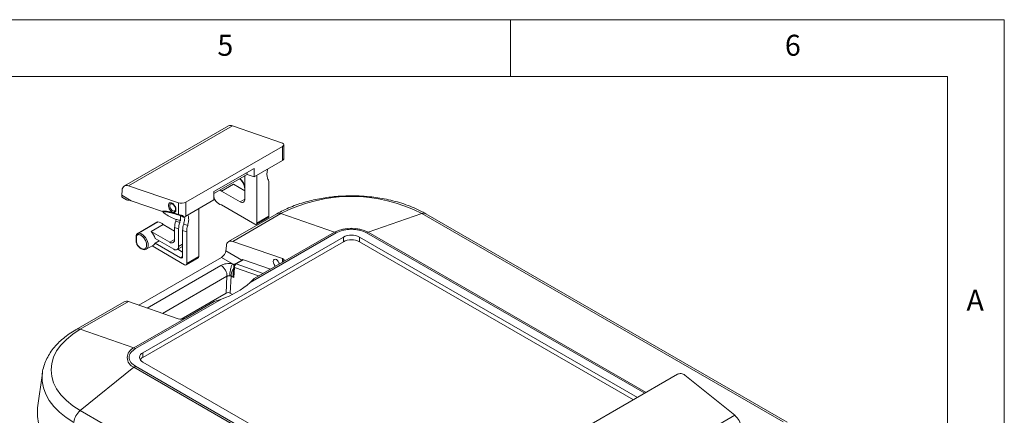
# Model space of a CAD drawing. Units: millimetres. Extents: x 5 to 292, y 5 to 205.
# Drawn here: x 205 to 292, y 170 to 205 of the extents above; entities that cross this region are included whole.
import ezdxf

# ---------------------------------------------------------------- set-up
doc = ezdxf.new("R2010")
doc.units = ezdxf.units.MM
doc.styles.add('SLDTEXTSTYLE0', font='TXT', dxfattribs={"width": 0.75})

msp = doc.modelspace()

# ---------------------------------------------------------------- linework, layer by layer
at = {"color": 7, "linetype": 'Continuous', "lineweight": 0}
for p, q in [((292, 205), (5, 205)), ((248.5, 200), (248.5, 205)), ((292, 77.25), (292, 205)), ((287, 200), (10, 200)), ((287, 60.25), (287, 200))]:
    msp.add_line(p, q, dxfattribs=at)
at = {"color": 7, "linetype": 'Continuous', "lineweight": 15}
for p, q in [((223.6426, 195.6218), (214.4856, 190.3355)), ((214.8468, 190.3502), (224.0039, 195.6365)), ((224.0039, 195.6365), (228.3956, 194.1154)), ((228.3956, 193.8216), (219.875, 188.9027)), ((228.3956, 192.5725), (228.3956, 193.8216)), ((228.5274, 192.903), (228.5274, 193.9837)), ((228.5017, 192.6624), (228.5063, 192.6709)), ((222.3676, 189.8274), (225.9031, 191.8685)), ((225.9031, 191.1336), (228.3956, 192.5725)), ((225.9031, 191.8685), (225.9031, 191.1336)), ((225.2791, 191.3497), (222.3676, 189.6689)), ((225.0879, 189.1782), (225.0879, 191.2393)), ((225.2791, 191.3497), (225.2667, 191.5011)), ((225.9031, 191.1336), (225.2791, 191.3497)), ((226.1485, 191.2753), (226.1485, 187.0553)), ((219.2386, 188.8292), (214.8468, 190.3502)), ((224.0826, 190.4932), (223.022, 189.8809)), ((224.0826, 190.4932), (225.0879, 189.9129)), ((227.2092, 190.4763), (227.2092, 187.6676)), ((214.2827, 189.9654), (214.2357, 189.504)), ((214.2357, 189.504), (215.0636, 189.0261)), ((214.304, 189.3124), (214.6491, 189.1132)), ((222.3676, 189.0925), (222.3676, 189.8274)), ((224.6636, 188.9332), (223.022, 189.8809)), ((214.899, 189.0699), (214.9899, 189.0519)), ((215.0636, 189.0261), (217.8216, 188.0709)), ((219.2386, 187.8185), (219.2386, 188.8292)), ((219.875, 187.6536), (222.3676, 189.0925)), ((219.875, 188.9027), (219.875, 187.6536)), ((221.022, 188.3158), (221.022, 184.0958)), ((223.022, 188.6561), (225.9717, 186.9532)), ((218.0201, 188.0596), (217.9606, 188.067)), ((218.9921, 187.2196), (219.0288, 187.394)), ((219.6931, 187.5831), (219.7068, 187.5852)), ((227.9029, 187.8744), (223.6603, 185.4252)), ((224.0216, 185.4399), (228.2642, 187.8891)), ((226.0967, 186.9408), (227.1574, 187.5531)), ((226.1485, 187.0553), (227.2092, 187.6676)), ((228.2642, 187.8891), (232.9918, 186.2518)), ((235.9576, 186.2518), (240.6852, 187.8891)), ((240.6852, 187.8891), (272.505, 169.52)), ((272.8663, 169.5053), (241.0465, 187.8744)), ((217.3426, 187.129), (215.6455, 186.1494)), ((217.4158, 187.1516), (215.7187, 186.1719)), ((217.8954, 186.9214), (216.8348, 186.3091)), ((217.8954, 186.9214), (218.9007, 186.3411)), ((218.9007, 186.6596), (219.2542, 186.5371)), ((218.9007, 185.6064), (218.9007, 186.6596)), ((219.3456, 187.0972), (218.9921, 187.2196)), ((219.2542, 184.994), (219.2542, 186.5371)), ((220.0527, 186.8523), (219.6992, 186.9747)), ((215.5126, 185.8796), (215.5126, 185.4553)), ((215.5419, 185.8388), (215.5419, 185.4145)), ((216.0899, 175.6147), (233.7676, 185.8198)), ((218.4764, 185.3614), (216.8348, 186.3091)), ((217.1753, 185.7043), (218.83, 184.749)), ((219.6078, 186.4147), (219.9613, 186.2922)), ((219.6078, 186.4147), (219.6078, 184.0959)), ((219.9613, 186.2922), (219.9613, 183.4835)), ((225.5616, 181.8182), (233.1305, 186.1876)), ((232.9918, 186.2518), (228.3956, 183.5985)), ((233.7676, 185.4115), (233.7676, 185.8198)), ((235.1818, 185.8198), (259.6792, 171.6778)), ((235.1818, 185.4115), (235.1818, 185.8198)), ((233.7676, 185.4115), (216.0899, 175.2064)), ((216.4015, 184.7501), (217.0379, 185.1175)), ((216.9076, 185.0423), (219.7846, 183.3814)), ((217.1753, 185.296), (217.5289, 185.5001)), ((219.431, 183.9938), (217.1753, 185.296)), ((219.1299, 184.7193), (219.6078, 184.9952)), ((223.4575, 185.0551), (223.4124, 184.613)), ((228.3956, 183.925), (224.0216, 185.4399)), ((259.3256, 171.4737), (235.1818, 185.4115)), ((223.0196, 184.0233), (215.7367, 179.819)), ((216.4015, 184.7501), (216.3864, 184.742)), ((219.1824, 184.7496), (219.6078, 184.504)), ((219.9096, 183.369), (220.9702, 183.9814)), ((219.9613, 183.4835), (221.022, 184.0958)), ((223.9863, 183.4652), (223.0196, 184.0233)), ((224.1072, 183.2565), (224.053, 182.6309)), ((224.1795, 183.1293), (224.1042, 182.2609)), ((224.8703, 183.8203), (224.2313, 183.4514)), ((224.9606, 183.824), (224.3216, 183.455)), ((227.3518, 182.9958), (224.9606, 183.824)), ((225.9208, 182.1698), (228.3956, 183.5985)), ((223.444, 180.8799), (223.5144, 182.3617)), ((223.8697, 182.3963), (223.7976, 180.8796)), ((223.8697, 182.3963), (224.1042, 182.2609)), ((225.9208, 182.1698), (225.5616, 181.8182)), ((219.4688, 178.585), (223.444, 180.8799)), ((223.7976, 180.8796), (223.9949, 180.7657)), ((214.4679, 180.1186), (210.2252, 177.6693)), ((210.5865, 177.684), (214.8292, 180.1333)), ((214.8292, 180.1333), (219.2033, 178.6184)), ((215.4528, 175.9825), (223.0217, 180.3519)), ((219.9104, 178.7), (222.3852, 180.1287)), ((223.0217, 180.3519), (222.3852, 180.1287)), ((219.9104, 178.7), (215.3142, 176.0467)), ((215.3142, 176.0467), (210.5865, 177.684)), ((216.0899, 175.2064), (216.0899, 175.6147)), ((247.2726, 156.0613), (215.4528, 174.4305)), ((247.9097, 156.4291), (216.0899, 174.7983)), ((207.2459, 173.8228), (206.8279, 170.7607)), ((207.2406, 173.7819), (207.2459, 173.8228)), ((215.3142, 174.3346), (210.5865, 170.5135)), ((247.134, 155.9654), (215.3142, 174.3346)), ((254.6959, 168.801), (263.2165, 173.7199)), ((263.8529, 173.6464), (268.2447, 170.0968)), ((242.4063, 152.1444), (210.5865, 170.5135)), ((268.2447, 170.0968), (259.0877, 164.8105))]:
    msp.add_line(p, q, dxfattribs=at)
at = {"color": 8, "linetype": 'Continuous', "lineweight": 15}
for p, q in [((224.6636, 188.9332), (225.0879, 189.1781)), ((235.8189, 186.1876), (260.3163, 172.0456)), ((235.9576, 186.2518), (260.4412, 172.1177)), ((218.4764, 185.3614), (218.9007, 185.6063)), ((219.6078, 185.1981), (219.2542, 184.994)), ((219.431, 183.9938), (219.6078, 184.0958)), ((223.4124, 184.613), (224.8279, 183.7958)), ((228.3956, 183.5985), (228.3956, 183.925)), ((222.9854, 183.3222), (216.4743, 179.5635)), ((224.1581, 183.3847), (223.9863, 183.4652)), ((226.2993, 182.3883), (224.1795, 183.1293)), ((226.7043, 182.6221), (224.3216, 183.455)), ((223.5144, 182.3617), (217.845, 179.0888))]:
    msp.add_line(p, q, dxfattribs=at)
at = {"color": 7, "linetype": 'Continuous', "lineweight": 15, "flags": 128}
for points in [[(222.9077, 189.9807), (222.9626, 189.9364), (223.022, 189.8809)], [(218.9747, 188.3293), (218.9721, 188.2444), (218.9354, 188.1588), (218.866, 188.1163), (218.7746, 188.1235), (218.6751, 188.1793), (218.5826, 188.2751), (218.5112, 188.3964), (218.4717, 188.5248), (218.4703, 188.6405), (218.507, 188.7262), (218.5763, 188.7686), (218.6677, 188.7614), (218.7146, 188.7408)], [(217.4158, 187.1516), (217.3773, 187.1442), (217.3426, 187.129)], [(215.6128, 186.1247), (215.615, 186.1268), (215.6455, 186.1493), (215.6455, 186.1494)], [(215.6833, 185.05), (215.6778, 185.041), (215.6752, 185.0339), (215.6756, 185.0289), (215.6772, 185.0272)], [(227.7815, 183.244), (227.7554, 183.2699), (227.6636, 183.3937), (227.6023, 183.535), (227.5808, 183.6724), (227.6023, 183.785), (227.6636, 183.8556), (227.7554, 183.8734), (227.8636, 183.8358)], [(210.5865, 170.5135), (209.9302, 170.9375), (209.3603, 171.4012), (208.8838, 171.8989), (208.5069, 172.4242), (208.2343, 172.9705), (208.0693, 173.5311), (208.0141, 174.0988), (208.0693, 174.6665), (208.2343, 175.227), (208.5069, 175.7734), (208.8838, 176.2987), (209.3603, 176.7964), (209.9302, 177.2601), (210.5865, 177.684)], [(206.8279, 170.7607), (206.8107, 170.6094), (206.8107, 170.0051), (206.9202, 169.4042), (207.1378, 168.8131), (207.4612, 168.2384), (207.887, 167.6864), (208.4103, 167.1631), (209.0256, 166.6743), (209.726, 166.2252)]]:
    msp.add_lwpolyline(points, dxfattribs=at)
at = {"color": 8, "linetype": 'Continuous', "lineweight": 15, "flags": 128}
for points in [[(215.6455, 186.1494), (215.6802, 186.1645), (215.7187, 186.1719)], [(215.7187, 186.1719), (215.921, 186.136), (216.1349, 186.0008), (216.3297, 185.7856), (216.4774, 185.5214), (216.557, 185.2459), (216.557, 184.9987), (216.4774, 184.8151), (216.4015, 184.7501)], [(210.0224, 169.4774), (209.3514, 169.9076), (208.7619, 170.376), (208.2605, 170.8773), (207.8526, 171.4062), (207.5427, 171.9568), (207.3342, 172.5231), (207.2294, 173.0988), (207.2294, 173.6777), (207.2406, 173.7819)]]:
    msp.add_lwpolyline(points, dxfattribs=at)
at = {"color": 7, "linetype": 'Continuous', "lineweight": 15}
for centre, radius, start, end in [((223.839, 195.2414), 0.4281, 67.350195, 117.306805), ((214.6873, 189.9782), 0.4048, 66.795041, 181.812264), ((223.15, 189.4808), 0.7877, 186.604647, 219.507615), ((224.8292, 189.1362), 0.262, 230.796715, 9.214037), ((234.4747, 175.9804), 13.4309, 62.457637, 117.542363), ((218.3867, 188.2505), 0.5941, 10.644442, 44.426451), ((223.2156, 189.4604), 0.8273, 215.526593, 256.464638), ((227.0867, 187.6541), 0.1232, 305.013333, 6.298848), ((217.3986, 186.5012), 0.6507, 40.228463, 88.493664), ((226.0408, 187.0378), 0.1092, 230.796715, 9.214037), ((234.4747, 183.3899), 3.2233, 62.609672, 117.390328), ((215.7826, 186.0841), 0.1086, 126.02322, 203.976171), ((215.8845, 185.3759), 1.3319, 14.274542, 44.481579), ((232.7237, 185.4908), 0.8068, 59.7244, 70.592646), ((234.4747, 184.4551), 1.537, 62.609672, 117.390328), ((236.2257, 185.4908), 0.8068, 109.407354, 120.2756), ((216.8732, 185.3864), 0.3154, 301.490931, 343.338503), ((218.642, 185.5645), 0.262, 230.796715, 9.214037), ((218.9956, 184.9521), 0.262, 230.796715, 9.214037), ((223.8621, 185.0679), 0.4048, 66.795041, 181.812264), ((234.4747, 184.0468), 1.537, 62.609672, 117.390328), ((219.5, 184.0784), 0.1092, 230.796715, 9.214037), ((220.8995, 184.0823), 0.1232, 305.013333, 6.298848), ((219.8536, 183.466), 0.1092, 230.796715, 9.214037), ((224.5057, 183.1809), 0.3303, 123.883277, 188.990611), ((224.9194, 183.7254), 0.1069, 67.308119, 117.348881), ((227.5203, 183.3079), 0.6297, 12.816923, 56.96215), ((220.6109, 187.4611), 7.5069, 288.73263, 311.261993), ((214.6643, 179.7381), 0.4281, 67.350195, 117.306805), ((215.6391, 175.1906), 0.9156, 110.783421, 249.216579), ((215.0461, 175.2857), 0.8068, 59.7244, 70.592646), ((216.2449, 175.2065), 0.4366, 110.783421, 249.216579), ((215.9977, 173.4945), 1.0831, 120.204627, 129.133305), ((216.3881, 174.6432), 0.6373, 117.892912, 145.695301), ((211.6108, 169.2843), 1.6, 129.801602, 173.069027), ((267.2205, 168.8675), 1.6, 6.930973, 50.198398)]:
    msp.add_arc(centre, radius, start, end, dxfattribs=at)
at = {"color": 8, "linetype": 'Continuous', "lineweight": 15}
for centre, radius, start, end in [((223.8963, 190.0104), 1.1851, 355.561941, 53.291249), ((228.0993, 187.4938), 0.4284, 67.357695, 117.173327), ((240.8501, 187.494), 0.4281, 62.693195, 112.649805), ((215.5627, 185.8846), 0.0503, 185.708289, 245.624166), ((215.5627, 185.4603), 0.0503, 185.694799, 245.625342), ((224.249, 183.2529), 0.1419, 178.465159, 240.650321), ((224.2804, 183.3564), 0.1069, 67.338868, 117.509104), ((210.4216, 177.2887), 0.4284, 67.357695, 117.173327)]:
    msp.add_arc(centre, radius, start, end, dxfattribs=at)
at = {"color": 7, "linetype": 'Continuous', "lineweight": 15}
for centre, major_axis, ratio, start_param, end_param in [((228.0774, 193.9318), (0.449, 0.0656), 0.4541482, 5.4315229, 7.0023192), ((228.0774, 192.6827), (0.449, 0.0656), 0.4541482, 5.4315229, 5.8770285), ((226.1485, 189.864), (0.7351, 1.3248), 0.5771578, 5.4781028, 5.8962994), ((214.5539, 189.6877), (0.2586, 0.3698), 0.5103923, 2.4004492, 3.1859286), ((215.3057, 189.2537), (0.6879, 0.1035), 0.2217325, 3.4129719, 4.0470317), ((215.3818, 189.2098), (1.6203, -0.5185), 0.1615522, 4.5200757, 4.5666431), ((219.5568, 189.0129), (0.449, 0.0656), 0.4541482, 3.8607266, 5.4315229), ((219.5568, 187.7638), (0.449, 0.0656), 0.4541482, 4.9860173, 5.4315229), ((219.9613, 187.2719), (0.7351, 1.3248), 0.5771578, 1.9183136, 2.3365102), ((220.3149, 187.1494), (0.7351, 1.3248), 0.5771578, 1.9183136, 2.3365102), ((220.6684, 187.027), (0.7351, 1.3248), 0.5771578, 1.9183136, 2.3365102), ((221.022, 186.9045), (0.7351, 1.3248), 0.5771578, 1.9183136, 2.3365102), ((223.0589, 184.4089), (0.2873, 0.4109), 0.5103923, 3.9712455, 5.5420418), ((228.0421, 183.7209), (0.4989, 0.0729), 0.4541482, 5.4315229, 7.0023192), ((223.621, 180.7774), (0.2502, -0.0005), 0.5779879, 0.7882987, 2.3578776), ((219.5568, 178.8225), (0.4989, 0.0729), 0.4541482, 3.8607266, 5.4315229), ((263.5347, 173.4627), (0.4452, -0.0967), 0.6758186, 0.9311023, 2.5018987)]:
    msp.add_ellipse(centre, major_axis=major_axis, ratio=ratio, start_param=start_param, end_param=end_param, dxfattribs=at)
for points, knots in [([(228.4926, 192.7281), (228.4962, 192.722), (228.5029, 192.7107), (228.5078, 192.6943), (228.5093, 192.6809), (228.5072, 192.674), (228.5063, 192.6709)], [0, 0, 0, 0, 0.3167876, 0.5874335, 0.8137811, 1, 1, 1, 1]), ([(228.5063, 192.6709), (228.5075, 192.6921), (228.5099, 192.7347), (228.5195, 192.8067), (228.5274, 192.865), (228.5264, 192.8941), (228.526, 192.903)], [0, 0, 0, 0, 0.2875036, 0.5757842, 0.8699467, 1, 1, 1, 1]), ([(227.1178, 190.9308), (227.0846, 191.0238), (227.0329, 191.1687), (227.0308, 191.4191), (227.0477, 191.6231), (227.0941, 191.7664), (227.116, 191.8338)], [0, 0, 0, 0, 0.3782777, 0.5895168, 0.8068819, 1, 1, 1, 1]), ([(224.9098, 190.6843), (224.8909, 190.7139), (224.8454, 190.7852), (224.7513, 190.8874), (224.6755, 190.9464), (224.635, 190.9779)], [0, 0, 0, 0, 0.2474266, 0.5973842, 1, 1, 1, 1]), ([(225.0879, 190.2832), (225.076, 190.3306), (225.0492, 190.4378), (224.9851, 190.5773), (224.9287, 190.6575), (224.9098, 190.6843)], [0, 0, 0, 0, 0.3453578, 0.7808141, 1, 1, 1, 1]), ([(234.4747, 189.4603), (234.153, 189.455), (233.7006, 189.4475), (233.0367, 189.3974), (232.4741, 189.3376), (231.8143, 189.238), (231.1375, 189.1037), (230.4502, 188.9309), (229.7676, 188.7195), (229.1021, 188.4687), (228.4735, 188.1893), (228.0905, 187.9767), (227.9048, 187.8736)], [0, 0, 0, 0, 0.13338025, 0.1876246, 0.27741673, 0.37028529, 0.46953226, 0.57266314, 0.67870161, 0.78688964, 0.8967179, 1, 1, 1, 1]), ([(241.0395, 187.8696), (240.9309, 187.934), (240.6106, 188.1237), (240.024, 188.3947), (239.2939, 188.6827), (238.5334, 188.9229), (237.763, 189.1162), (237.0072, 189.2609), (236.337, 189.3544), (235.7309, 189.4134), (235.1328, 189.4521), (234.7069, 189.4574), (234.4747, 189.4603)], [0, 0, 0, 0, 0.0621413, 0.1833601, 0.3035328, 0.4221773, 0.5382587, 0.649029, 0.7507075, 0.8233269, 0.9036902, 1, 1, 1, 1]), ([(219.0128, 188.3167), (219.0172, 188.266), (219.024, 188.1877), (218.9998, 188.1044), (218.969, 188.0523), (218.9264, 188.0154), (218.8592, 187.9903), (218.7597, 187.999), (218.6517, 188.0588), (218.5677, 188.1337), (218.5072, 188.2046), (218.4539, 188.2844), (218.3986, 188.3939), (218.3564, 188.5332), (218.3542, 188.6592), (218.3771, 188.743), (218.4082, 188.7949), (218.4507, 188.8319), (218.5179, 188.8569), (218.6174, 188.8483), (218.7254, 188.7885), (218.8093, 188.7136), (218.87, 188.6427), (218.9229, 188.563), (218.9795, 188.453), (218.9998, 188.3702), (219.0128, 188.3167)], [0, 0, 0, 0, 0.0598607, 0.0923847, 0.125, 0.157524, 0.1901393, 0.25, 0.3098607, 0.3423847, 0.375, 0.407524, 0.4401393, 0.5, 0.5598607, 0.5923847, 0.625, 0.657524, 0.6901393, 0.75, 0.8098607, 0.8423847, 0.875, 0.907524, 0.9401393, 1, 1, 1, 1]), ([(218.7097, 188.742), (218.7217, 188.7357), (218.7468, 188.7225), (218.7915, 188.6849), (218.8457, 188.6286), (218.8791, 188.5766), (218.8992, 188.5453)], [0, 0, 0, 0, 0.197838, 0.4154593, 0.6475706, 1, 1, 1, 1]), ([(218.9614, 188.3959), (218.9622, 188.3935), (218.9684, 188.3726), (218.9707, 188.3538), (218.9726, 188.3371)], [0, 0, 0, 0, 0.1169409, 1, 1, 1, 1]), ([(218.9726, 188.3371), (218.9733, 188.3334), (218.9778, 188.3093), (218.9776, 188.2862), (218.9754, 188.2731), (218.9753, 188.2725)], [0, 0, 0, 0, 0.1498644, 0.9558971, 1, 1, 1, 1]), ([(217.8905, 188.0707), (217.8887, 188.0707), (217.8833, 188.0706), (217.8663, 188.0705), (217.8484, 188.0701), (217.8336, 188.07), (217.8271, 188.0695), (217.8238, 188.0704), (217.8216, 188.0709)], [0, 0, 0, 0, 0.0798822, 0.2326119, 0.7328648, 0.8465696, 0.8978968, 1, 1, 1, 1]), ([(217.8706, 188.0309), (217.946, 187.97), (218.1571, 187.7995), (218.563, 187.5624), (219.0272, 187.3753), (219.331, 187.3082), (219.4526, 187.2813)], [0, 0, 0, 0, 0.1704551, 0.4774181, 0.7909942, 1, 1, 1, 1]), ([(217.8905, 188.0707), (218.0729, 188.0493), (218.4385, 188.0064), (219.0434, 187.854), (219.411, 187.7057), (219.6356, 187.6151)], [0, 0, 0, 0, 0.2791463, 0.5595768, 1, 1, 1, 1]), ([(219.2728, 187.7928), (219.0373, 187.8794), (218.567, 188.0523), (218.1158, 188.0646), (217.8905, 188.0707)], [0, 0, 0, 0, 0.5008171, 1, 1, 1, 1]), ([(217.9864, 188.0946), (218.0534, 188.0959), (218.219, 188.099), (218.6335, 188.0307), (218.9905, 187.9055), (219.2386, 187.8185)], [0, 0, 0, 0, 0.1718633, 0.4244341, 1, 1, 1, 1]), ([(219.7068, 187.5852), (219.4335, 187.6944), (219.0234, 187.8583), (218.5231, 187.9767), (218.3383, 188.0084), (218.3273, 188.0103)], [0, 0, 0, 0, 0.6526486, 0.9793439, 1, 1, 1, 1]), ([(219.2386, 187.8185), (219.2798, 187.8036), (219.3407, 187.7816), (219.4397, 187.7596), (219.5159, 187.7409), (219.563, 187.7229), (219.587, 187.7137)], [0, 0, 0, 0, 0.4065023, 0.6004712, 0.7971718, 1, 1, 1, 1]), ([(219.2386, 187.8185), (219.2396, 187.8137), (219.2416, 187.8041), (219.2497, 187.7947), (219.2604, 187.7901), (219.2687, 187.7919), (219.2728, 187.7928)], [0, 0, 0, 0, 0.2502889, 0.5000863, 0.7500456, 1, 1, 1, 1]), ([(219.5853, 187.6835), (219.5706, 187.6922), (219.5403, 187.7099), (219.4652, 187.7349), (219.3673, 187.7584), (219.3048, 187.7812), (219.2728, 187.7928)], [0, 0, 0, 0, 0.1508844, 0.3101144, 0.6478914, 1, 1, 1, 1]), ([(219.3456, 187.0972), (219.3798, 187.2227), (219.4386, 187.4384), (219.4214, 187.6205), (219.4143, 187.6966)], [0, 0, 0, 0, 0.58203164, 1, 1, 1, 1]), ([(219.6356, 187.6151), (219.6401, 187.6102), (219.6484, 187.6012), (219.6627, 187.5913), (219.6775, 187.5843), (219.6877, 187.5835), (219.6931, 187.5831)], [0, 0, 0, 0, 0.2909074, 0.5345628, 0.7553894, 1, 1, 1, 1]), ([(219.7821, 187.5764), (219.7821, 187.576), (219.7909, 187.5159), (219.7816, 187.3757), (219.7556, 187.1741), (219.7167, 187.0367), (219.6992, 186.9747)], [0, 0, 0, 0, 0.0021474, 0.349036, 0.7059845, 1, 1, 1, 1]), ([(220.0556, 187.7579), (220.0758, 187.7194), (220.12, 187.6349), (220.1388, 187.4569), (220.1401, 187.201), (220.087, 186.9889), (220.0527, 186.8523)], [0, 0, 0, 0, 0.1773173, 0.3886612, 0.6061342, 1, 1, 1, 1]), ([(215.6159, 186.1277), (215.6004, 186.1128), (215.5693, 186.0831), (215.5373, 186.0227), (215.5165, 185.9547), (215.5139, 185.9045), (215.5126, 185.8796)], [0, 0, 0, 0, 0.2544894, 0.5071394, 0.7561838, 1, 1, 1, 1]), ([(215.6833, 186.04), (215.6629, 186.0358), (215.6219, 186.0273), (215.5775, 185.9832), (215.5472, 185.9215), (215.5437, 185.8664), (215.5419, 185.8388)], [0, 0, 0, 0, 0.2492188, 0.4999461, 0.7492269, 1, 1, 1, 1]), ([(215.6833, 186.04), (215.7207, 186.0393), (215.7976, 186.0379), (215.9286, 185.9815), (216.0617, 185.8852), (216.1834, 185.7553), (216.2851, 185.6061), (216.3626, 185.4447), (216.4138, 185.2766), (216.4319, 185.1129), (216.4138, 184.97), (216.3626, 184.8609), (216.2851, 184.7891), (216.1833, 184.7574), (216.0617, 184.7679), (215.9298, 184.8249), (215.7987, 184.9187), (215.7218, 185.0062), (215.6833, 185.05)], [0, 0, 0, 0, 0.0598786, 0.1233379, 0.1883512, 0.2525781, 0.3127191, 0.3727701, 0.4352336, 0.4999827, 0.5647318, 0.6271954, 0.6873363, 0.7473872, 0.8116141, 0.8766274, 0.9383363, 1, 1, 1, 1]), ([(233.1305, 186.1876), (233.3176, 186.2748), (233.6053, 186.4091), (234.0859, 186.493), (234.4747, 186.5171), (234.8635, 186.493), (235.3441, 186.4091), (235.6319, 186.2748), (235.8189, 186.1876)], [0, 0, 0, 0, 0.2394568, 0.3683607, 0.5, 0.6316393, 0.7605432, 1, 1, 1, 1]), ([(215.5126, 185.4553), (215.5148, 185.4202), (215.5192, 185.35), (215.5541, 185.2362), (215.6061, 185.1246), (215.6535, 185.0596), (215.6772, 185.0272)], [0, 0, 0, 0, 0.251242, 0.5016668, 0.7512582, 1, 1, 1, 1]), ([(215.6833, 185.05), (215.6627, 185.078), (215.6216, 185.1338), (215.5774, 185.2293), (215.5473, 185.3258), (215.5437, 185.385), (215.5419, 185.4145)], [0, 0, 0, 0, 0.2507731, 0.5000539, 0.7507812, 1, 1, 1, 1]), ([(215.6772, 185.0272), (215.732, 184.9669), (215.8425, 184.8454), (216.0354, 184.7331), (216.2329, 184.6857), (216.3451, 184.7285), (216.4015, 184.7501)], [0, 0, 0, 0, 0.2444982, 0.492372, 0.7444424, 1, 1, 1, 1]), ([(222.9854, 183.3222), (223.0529, 183.3556), (223.1905, 183.4237), (223.4485, 183.4804), (223.7227, 183.4997), (223.8995, 183.4765), (223.9863, 183.4652)], [0, 0, 0, 0, 0.245269, 0.4998194, 0.7544708, 1, 1, 1, 1]), ([(223.9863, 183.4652), (223.9529, 183.3899), (223.8863, 183.2394), (223.8119, 182.9292), (223.7699, 182.6379), (223.7668, 182.4862), (223.7653, 182.4102)], [0, 0, 0, 0, 0.2795375, 0.5588205, 0.7791546, 1, 1, 1, 1]), ([(224.2309, 183.45), (224.2069, 183.4328), (224.1586, 183.3982), (224.1173, 183.3262), (224.1123, 183.2764), (224.1102, 183.2563)], [0, 0, 0, 0, 0.3708303, 0.7452156, 1, 1, 1, 1]), ([(223.7653, 182.4102), (223.7421, 182.4104), (223.6966, 182.411), (223.6273, 182.401), (223.5642, 182.3847), (223.5308, 182.3693), (223.5144, 182.3617)], [0, 0, 0, 0, 0.2631647, 0.5167488, 0.7619273, 1, 1, 1, 1]), ([(223.8697, 182.3963), (223.8644, 182.3979), (223.8494, 182.4023), (223.8162, 182.4077), (223.7844, 182.4092), (223.7653, 182.4102)], [0, 0, 0, 0, 0.1764562, 0.5034007, 1, 1, 1, 1]), ([(224.1042, 182.2609), (224.1038, 182.2621), (224.0734, 182.3509), (224.038, 182.4767), (224.0565, 182.6012), (224.0608, 182.63)], [0, 0, 0, 0, 0.010214, 0.7715792, 1, 1, 1, 1]), ([(210.2271, 177.6685), (210.2128, 177.6609), (209.9936, 177.544), (209.6098, 177.2857), (209.0839, 176.8914), (208.6149, 176.4595), (208.2019, 175.9964), (207.853, 175.5025), (207.5702, 174.9808), (207.3696, 174.4329), (207.261, 174.0265), (207.2472, 173.8037), (207.2453, 173.7732)], [0, 0, 0, 0, 0.0083514, 0.1279225, 0.2483702, 0.3694455, 0.4909448, 0.6126972, 0.7346569, 0.8570398, 0.9804505, 1, 1, 1, 1]), ([(215.4528, 174.4305), (215.3017, 174.5385), (215.0692, 174.7046), (214.9239, 174.982), (214.882, 175.2065), (214.9239, 175.431), (215.0692, 175.7084), (215.3017, 175.8745), (215.4528, 175.9825)], [0, 0, 0, 0, 0.2394568, 0.3683607, 0.5, 0.6316393, 0.7605432, 1, 1, 1, 1])]:
    msp.add_open_spline(points, degree=3, knots=knots, dxfattribs=at)
at = {"color": 8, "linetype": 'Continuous', "lineweight": 15}
for points, knots in [([(217.8216, 188.0709), (217.8216, 188.0723), (217.8214, 188.0753), (217.8238, 188.0807), (217.8345, 188.0901), (217.8863, 188.1043), (217.942, 188.0989), (217.9864, 188.0946)], [0, 0, 0, 0, 0.0174023, 0.0379829, 0.093604, 0.2760659, 1, 1, 1, 1]), ([(219.6356, 187.6151), (219.6309, 187.628), (219.6213, 187.6538), (219.5974, 187.6736), (219.5853, 187.6835)], [0, 0, 0, 0, 0.4979932, 1, 1, 1, 1]), ([(219.587, 187.7137), (219.6062, 187.7035), (219.6444, 187.6831), (219.6823, 187.6385), (219.6895, 187.6016), (219.6931, 187.5831)], [0, 0, 0, 0, 0.3349376, 0.6668441, 1, 1, 1, 1]), ([(224.086, 183.0122), (224.0577, 182.9735), (223.975, 182.8603), (223.8891, 182.6349), (223.8762, 182.4758), (223.8697, 182.3963)], [0, 0, 0, 0, 0.2060109, 0.6030054, 1, 1, 1, 1])]:
    msp.add_open_spline(points, degree=3, knots=knots, dxfattribs=at)
at = {"color": 7, "linetype": 'Continuous', "lineweight": 15}
msp.add_open_spline([(223.5144, 182.3617), (223.5148, 182.4034), (223.5156, 182.4868), (223.4886, 182.6252), (223.442, 182.7661), (223.376, 182.9049), (223.2936, 183.0356), (223.1984, 183.1521), (223.0942, 183.252), (223.0217, 183.2988), (222.9854, 183.3222)], degree=3, dxfattribs=at)

# ---------------------------------------------------------------- texts
at = {"color": 7, "linetype": 'Continuous', "lineweight": 0, "char_height": 1.8521, "attachment_point": 1, "style": 'SLDTEXTSTYLE0'}
for s, insert in [('5', (222.6667, 203.668)), ('6', (272.6667, 203.668)), ('A', (288.6667, 181.168))]:
    msp.add_mtext(s, dxfattribs=dict(at, insert=insert))

doc.saveas('drawing.dxf')
